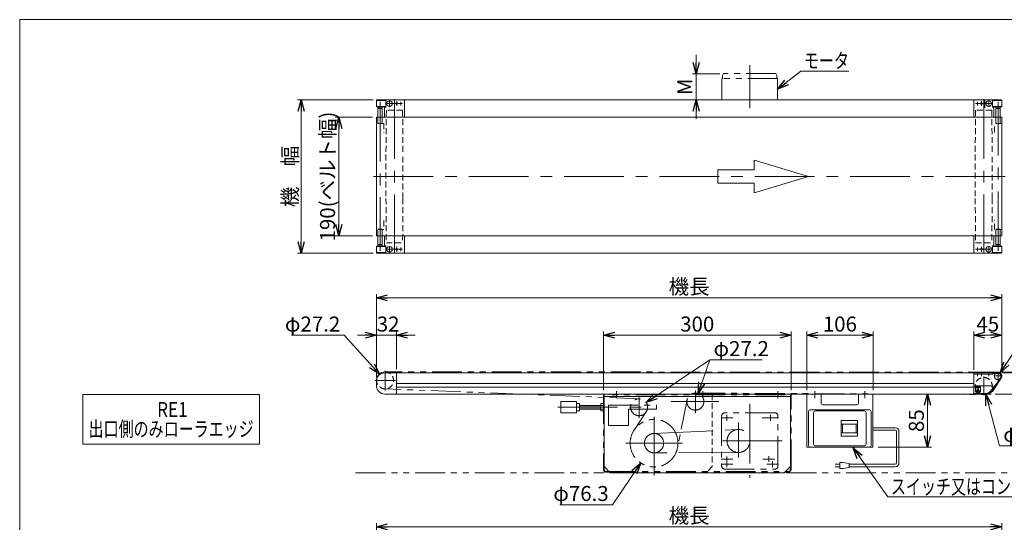
# Model space of a CAD drawing. Units: millimetres. Extents: x -1182 to 1182, y -811 to 811.
# Drawn here: x -1182 to 392, y 7 to 811 of the extents above; entities that cross this region are included whole.
import ezdxf
from ezdxf.enums import TextEntityAlignment as Align

# ---------------------------------------------------------------- set-up
doc = ezdxf.new("R2010")
doc.units = ezdxf.units.MM
doc.header["$LTSCALE"] = 1.5
for name, pattern in [('CENTER', [50.8, 31.75, -6.35, 6.35, -6.35]), ('CENTERX2', [101.6, 63.5, -12.7, 12.7, -12.7]), ('DASHED2', [9.525, 6.35, -3.175]), ('HIDDENX2', [19.05, 12.7, -6.35]), ('PHANTOM', [63.5, 31.75, -6.35, 6.35, -6.35, 6.35, -6.35])]:
    doc.linetypes.add(name, pattern=pattern)
doc.layers.add('ZUWAKU', color=7, linetype='Continuous')
doc.styles.add('dcStyle0', font='ＭＳ Ｐゴシック', dxfattribs={"width": 0.75})
doc.dimstyles.new('dc_Diam06', dxfattribs={"dimtxt": 24, "dimasz": 18.000011, "dimexe": 6, "dimexo": 6, "dimgap": 6, "dimtad": 2, "dimtih": 1, "dimtoh": 1, "dimdsep": 46, "dimtxsty": 'dcStyle0', "dimblk1": 'OPEN30', "dimblk2": 'OPEN30', "dimsah": 1, "dimcen": 0.09, "dimclrd": 2, "dimclre": 2, "dimclrt": 2, "dimadec": 0, "dimazin": 2, "dimtfac": 1, "dimtdec": 4, "dimtofl": 0, "dimtmove": 0, "dimatfit": 3, "dimfxl": 1, "dimarcsym": 0})
doc.dimstyles.new('dc_Rotated', dxfattribs={"dimtxt": 24, "dimasz": 18.000011, "dimexe": 6, "dimexo": 6, "dimgap": 6, "dimtad": 3, "dimdsep": 46, "dimtxsty": 'dcStyle0', "dimblk1": 'OPEN30', "dimblk2": 'OPEN30', "dimsah": 1, "dimcen": 0.09, "dimclrd": 2, "dimclre": 2, "dimclrt": 2, "dimadec": 0, "dimazin": 2, "dimtfac": 1, "dimtdec": 4, "dimtmove": 0, "dimatfit": 3, "dimfxl": 1, "dimarcsym": 0})

# ---------------------------------------------------------------- blocks, each defined once
blk = doc.blocks.new('_OPEN30')
at = {"color": 0, "linetype": 'ByBlock', "lineweight": -2}
for p, q in [((-1, 0.267949), (0, 0)), ((0, 0), (-1, -0.267949)), ((0, 0), (-1, 0))]:
    blk.add_line(p, q, dxfattribs=at)
blk = doc.blocks.new('DC_GROUP_W_MMX200_RE_010_3_6')
at = {"color": 2, "linetype": 'Continuous', "lineweight": 13}
for p, q in [((-1081.2, 211.2), (-1081.2, 132)), ((-798.6, 211.2), (-1081.2, 211.2)), ((-798.6, 132), (-798.6, 211.2)), ((-1081.2, 132), (-798.6, 132))]:
    blk.add_line(p, q, dxfattribs=at)
blk = doc.blocks.new('DC_GROUP_W_MMX200_RE_010_3_5')
at = {"linetype": 'Continuous'}
blk.add_blockref('DC_GROUP_W_MMX200_RE_010_3_6', (0, 0), dxfattribs=at)
at = {"color": 2, "style": 'dcStyle0'}
for s, width, p, p2 in [('\u3000\u3000\u3000\u3000RE1', 1.043643, (-1071.9, 175.2), (-913.5, 175.2)), ('出口側のみローラエッジ', 0.744602, (-1071.9, 144), (-807.9, 144))]:
    blk.add_text(s, height=24, dxfattribs=dict(at, width=width)).set_placement(p, p2, align=Align.FIT)
blk = doc.blocks.new('*D7')
at = {"color": 2, "linetype": 'Continuous', "lineweight": 13}
for p, q in [((343.2, 250.9), (343.2, 311.9)), ((343.2, 305.9), (388.2, 305.9)), ((388.2, 246.9), (388.2, 311.9))]:
    blk.add_line(p, q, dxfattribs=at)
at = {"color": 2, "xscale": 18.00001684569171, "yscale": 17.99993620934185}
for p, rotation in [((343.2, 305.9), 180), ((388.2, 305.9), 360)]:
    blk.add_blockref('_OPEN30', p, dxfattribs=dict(at, rotation=rotation))
at = {"color": 2, "insert": (365.7, 311.9), "char_height": 24, "width": 60, "attachment_point": 8, "style": 'dcStyle0'}
blk.add_mtext('\\T1.00;45', dxfattribs=at)
blk = doc.blocks.new('*D8')
at = {"color": 2, "linetype": 'Continuous', "lineweight": 13}
for p, q in [((-641.8, 305.9), (-611.8, 305.9)), ((-611.8, 238.4), (-611.8, 311.9)), ((-611.8, 305.9), (-579.8, 305.9)), ((-579.8, 251.9), (-579.8, 311.9)), ((-549.8, 305.9), (-579.8, 305.9))]:
    blk.add_line(p, q, dxfattribs=at)
at = {"color": 2, "xscale": 18.00001684569171, "yscale": 17.99993620934185}
for p, rotation in [((-611.8, 305.9), 360), ((-579.8, 305.9), 180)]:
    blk.add_blockref('_OPEN30', p, dxfattribs=dict(at, rotation=rotation))
at = {"color": 2, "insert": (-593, 311.9), "char_height": 24, "width": 60, "attachment_point": 8, "style": 'dcStyle0'}
blk.add_mtext('\\T1.00;32', dxfattribs=at)
blk = doc.blocks.new('*D9')
at = {"color": 2, "linetype": 'Continuous', "lineweight": 13}
for p, q in [((508.2, 288.3), (508.2, 246.9)), ((388.2, 246.9), (514.2, 246.9)), ((389.2, 245.9), (514.2, 245.9)), ((508.2, 245.9), (508.2, 246.9)), ((508.2, 215.9), (508.2, 245.9))]:
    blk.add_line(p, q, dxfattribs=at)
at = {"color": 2, "xscale": 18.00001684569171, "yscale": 17.99993620934185}
for p, rotation in [((508.2, 246.9), 270), ((508.2, 245.9), 90)]:
    blk.add_blockref('_OPEN30', p, dxfattribs=dict(at, rotation=rotation))
at = {"color": 2, "insert": (502.2, 270.3), "char_height": 24, "width": 45, "attachment_point": 7, "rotation": 90, "style": 'dcStyle0'}
blk.add_mtext('\\T1.00;1', dxfattribs=at)
blk = doc.blocks.new('*D10')
at = {"color": 2, "linetype": 'Continuous', "lineweight": 13}
for p, q in [((389.2, 245.9), (514.2, 245.9)), ((508.2, 85.9), (508.2, 245.9)), ((424, 85.9), (514.2, 85.9))]:
    blk.add_line(p, q, dxfattribs=at)
at = {"color": 2, "xscale": 18.00001684569171, "yscale": 17.99993620934185}
for p, rotation in [((508.2, 245.9), 90), ((508.2, 85.9), 270)]:
    blk.add_blockref('_OPEN30', p, dxfattribs=dict(at, rotation=rotation))
at = {"color": 2, "insert": (502.2, 165.9), "char_height": 24, "width": 75, "attachment_point": 8, "rotation": 90, "style": 'dcStyle0'}
blk.add_mtext('\\T1.00;160', dxfattribs=at)
blk = doc.blocks.new('*D11')
at = {"color": 2, "linetype": 'Continuous', "lineweight": 13}
for p, q in [((448.2, 275.9), (448.2, 245.9)), ((389.2, 245.9), (454.2, 245.9)), ((448.2, 211.9), (448.2, 245.9)), ((377.2, 211.9), (454.2, 211.9)), ((448.2, 181.9), (448.2, 211.9))]:
    blk.add_line(p, q, dxfattribs=at)
at = {"color": 2, "xscale": 18.00001684569171, "yscale": 17.99993620934185}
for p, rotation in [((448.2, 245.9), 270), ((448.2, 211.9), 90)]:
    blk.add_blockref('_OPEN30', p, dxfattribs=dict(at, rotation=rotation))
at = {"color": 2, "insert": (442.2, 228.9), "char_height": 24, "width": 60, "attachment_point": 8, "rotation": 90, "style": 'dcStyle0'}
blk.add_mtext('\\T1.00;34', dxfattribs=at)
blk = doc.blocks.new('*D12')
at = {"color": 2, "linetype": 'Continuous', "lineweight": 13}
for p, q in [((-611.8, 238.4), (-611.8, 371.9)), ((-611.8, 365.9), (388.2, 365.9)), ((388.2, 246.9), (388.2, 371.9))]:
    blk.add_line(p, q, dxfattribs=at)
at = {"color": 2, "xscale": 18.00001684569171, "yscale": 17.99993620934185}
for p, rotation in [((-611.8, 365.9), 180), ((388.2, 365.9), 360)]:
    blk.add_blockref('_OPEN30', p, dxfattribs=dict(at, rotation=rotation))
at = {"color": 2, "insert": (-111.8, 371.9), "char_height": 24, "width": 90, "attachment_point": 8, "style": 'dcStyle0'}
blk.add_mtext('\\T1.00;機長', dxfattribs=at)
blk = doc.blocks.new('*D13')
at = {"color": 2, "linetype": 'Continuous', "lineweight": 13}
for p, q in [((-611.8, -119.5), (-611.8, 5.5)), ((388.2, -128), (388.2, 5.5)), ((-611.8, -0.5), (388.2, -0.5))]:
    blk.add_line(p, q, dxfattribs=at)
at = {"color": 2, "xscale": 18.00001684569171, "yscale": 17.99993620934185}
for p, rotation in [((-611.8, -0.5), 180), ((388.2, -0.5), 360)]:
    blk.add_blockref('_OPEN30', p, dxfattribs=dict(at, rotation=rotation))
at = {"color": 2, "insert": (-111.8, 5.5), "char_height": 24, "width": 90, "attachment_point": 8, "style": 'dcStyle0'}
blk.add_mtext('\\T1.00;機長', dxfattribs=at)
blk = doc.blocks.new('*D16')
at = {"color": 2, "linetype": 'Continuous', "lineweight": 13}
for p, q in [((-616.8, 682.4), (-737.8, 682.4)), ((-731.8, 437.4), (-731.8, 682.4)), ((-616.8, 437.4), (-737.8, 437.4))]:
    blk.add_line(p, q, dxfattribs=at)
at = {"color": 2, "xscale": 18.00001684569171, "yscale": 17.99993620934185}
for p, rotation in [((-731.8, 682.4), 90), ((-731.8, 437.4), 270)]:
    blk.add_blockref('_OPEN30', p, dxfattribs=dict(at, rotation=rotation))
at = {"color": 2, "insert": (-737.8, 559.9), "char_height": 24, "width": 120, "attachment_point": 8, "rotation": 90, "style": 'dcStyle0'}
blk.add_mtext('\\T1.00;機\u3000幅', dxfattribs=at)
blk = doc.blocks.new('*D17')
at = {"color": 2, "linetype": 'Continuous', "lineweight": 13}
for p, q in [((-617.8, 654.9), (-677.8, 654.9)), ((-671.8, 464.9), (-671.8, 654.9)), ((-617.8, 464.9), (-677.8, 464.9))]:
    blk.add_line(p, q, dxfattribs=at)
at = {"color": 2, "xscale": 18.00001684569171, "yscale": 17.99993620934185}
for p, rotation in [((-671.8, 654.9), 90), ((-671.8, 464.9), 270)]:
    blk.add_blockref('_OPEN30', p, dxfattribs=dict(at, rotation=rotation))
at = {"color": 4, "insert": (-677.8, 559.9), "char_height": 24, "width": 225, "attachment_point": 8, "rotation": 90, "style": 'dcStyle0'}
blk.add_mtext('\\T1.00;190(ベルト幅)', dxfattribs=at)
blk = doc.blocks.new('*D18')
at = {"color": 2, "linetype": 'Continuous', "lineweight": 13}
for p, q in [((-100.6, 754.4), (-100.6, 724.4)), ((-62.6, 724.4), (-106.6, 724.4)), ((-100.6, 682.4), (-100.6, 724.4)), ((-65.3, 682.4), (-106.6, 682.4)), ((-100.6, 652.4), (-100.6, 682.4))]:
    blk.add_line(p, q, dxfattribs=at)
at = {"color": 2, "xscale": 18.00001684569171, "yscale": 17.99993620934185}
for p, rotation in [((-100.6, 724.4), 270), ((-100.6, 682.4), 89.99999999999997)]:
    blk.add_blockref('_OPEN30', p, dxfattribs=dict(at, rotation=rotation))
at = {"color": 2, "insert": (-106.6, 703.4), "char_height": 24, "width": 45, "attachment_point": 8, "rotation": 90, "style": 'dcStyle0'}
blk.add_mtext('\\T1.00;M', dxfattribs=at)
blk = doc.blocks.new('*D20')
at = {"color": 2, "linetype": 'Continuous', "lineweight": 13}
for p, q in [((190.2, 211.9), (275.5, 211.9)), ((269.5, 126.9), (269.5, 211.9)), ((190.2, 126.9), (275.5, 126.9))]:
    blk.add_line(p, q, dxfattribs=at)
at = {"color": 2, "xscale": 18.00001684569171, "yscale": 17.99993620934185}
for p, rotation in [((269.5, 211.9), 90), ((269.5, 126.9), 270)]:
    blk.add_blockref('_OPEN30', p, dxfattribs=dict(at, rotation=rotation))
at = {"color": 2, "insert": (263.5, 169.4), "char_height": 24, "width": 60, "attachment_point": 8, "rotation": 90, "style": 'dcStyle0'}
blk.add_mtext('\\T1.00;85', dxfattribs=at)
blk = doc.blocks.new('*D23')
at = {"color": 2, "linetype": 'Continuous', "lineweight": 13}
for p, q in [((-248.8, 217.9), (-248.8, 311.9)), ((-248.8, 305.9), (51.2, 305.9)), ((51.2, 217.9), (51.2, 311.9))]:
    blk.add_line(p, q, dxfattribs=at)
at = {"color": 2, "xscale": 18.00001684569171, "yscale": 17.99993620934185}
for p, rotation in [((-248.8, 305.9), 180), ((51.2, 305.9), 360)]:
    blk.add_blockref('_OPEN30', p, dxfattribs=dict(at, rotation=rotation))
at = {"color": 2, "insert": (-98.8, 311.9), "char_height": 24, "width": 75, "attachment_point": 8, "style": 'dcStyle0'}
blk.add_mtext('\\T1.00;300', dxfattribs=at)
blk = doc.blocks.new('*D25')
at = {"color": 2, "linetype": 'Continuous', "lineweight": 13}
for p, q in [((76.2, 217.9), (76.2, 311.9)), ((76.2, 305.9), (182.2, 305.9)), ((182.2, 217.9), (182.2, 311.9))]:
    blk.add_line(p, q, dxfattribs=at)
at = {"color": 2, "xscale": 18.00001684569171, "yscale": 17.99993620934185}
for p, rotation in [((76.2, 305.9), 180), ((182.2, 305.9), 360)]:
    blk.add_blockref('_OPEN30', p, dxfattribs=dict(at, rotation=rotation))
at = {"color": 2, "insert": (129.2, 311.9), "char_height": 24, "width": 75, "attachment_point": 8, "style": 'dcStyle0'}
blk.add_mtext('\\T1.00;106', dxfattribs=at)
blk = doc.blocks.new('DC_GROUP_W_MMX200_RE_010_3_7')
at = {"color": 2, "linetype": 'Continuous', "lineweight": 13}
for p, q in [((66.7, 728.2), (29.7, 699.4)), ((143.3, 728.2), (66.7, 728.2))]:
    blk.add_line(p, q, dxfattribs=at)
at = {"color": 2, "xscale": 18.00001684569171, "yscale": 17.99993620934185, "rotation": 217.800227747906}
blk.add_blockref('_OPEN30', (29.7, 699.4), dxfattribs=at)
blk = doc.blocks.new('DC_GROUP_W_MMX200_RE_010_3_8')
at = {"color": 2, "linetype": 'Continuous', "lineweight": 13}
for p, q in [((205.9, 47.6), (150.6, 126)), ((610.5, 47.6), (205.9, 47.6))]:
    blk.add_line(p, q, dxfattribs=at)
at = {"color": 2, "xscale": 18.00001684569171, "yscale": 17.99993620934185, "rotation": 125.1817594612092}
blk.add_blockref('_OPEN30', (150.6, 126), dxfattribs=at)
blk = doc.blocks.new('DC_GROUP_W_MMX200_RE_010_3_10')
at = {"color": 150, "linetype": 'HIDDENX2', "lineweight": 13}
for p, q in [((346.2, 223.1), (348.2, 225.1)), ((346.2, 222.7), (348.5, 225)), ((346.2, 223.4), (347.8, 225)), ((346.2, 222.3), (348.7, 224.9)), ((346.2, 222), (349, 224.8)), ((346.2, 221.6), (349.2, 224.7)), ((346.2, 221.3), (346.8, 221.9)), ((346.2, 220.9), (346.5, 221.3)), ((346.2, 220.6), (346.5, 220.9)), ((346.2, 220.2), (346.5, 220.5)), ((346.3, 223.9), (347.3, 224.9)), ((347.1, 222.2), (349.4, 224.5)), ((347.7, 222.5), (349.6, 224.3)), ((348.1, 222.6), (349.7, 224.1)), ((348.4, 222.5), (349.8, 223.9)), ((348.7, 222.4), (349.9, 223.7)), ((348.9, 222.3), (350, 223.4)), ((349.2, 222.2), (350, 223)), ((349.3, 222), (350, 222.7)), ((349.5, 221.8), (350, 222.3)), ((349.6, 221.5), (350, 222)), ((349.7, 221.3), (350, 221.6)), ((349.7, 220.9), (350, 221.2)), ((349.8, 220.7), (350, 220.9)), ((350, 220.5), (350.6, 221.2)), ((350.3, 222.6), (352.7, 225)), ((350.3, 223), (352.4, 225)), ((350.3, 223.3), (352, 225)), ((350.3, 222.3), (353, 224.9)), ((350.3, 221.9), (353.2, 224.8)), ((350.3, 221.5), (353.4, 224.7)), ((350.3, 221.2), (350.8, 221.7)), ((350.3, 220.5), (350.6, 220.7)), ((350.4, 223.8), (351.6, 224.9)), ((351.5, 222.4), (353.6, 224.5)), ((352, 222.5), (353.8, 224.3)), ((352.4, 222.5), (353.9, 224.1)), ((352.7, 222.5), (354, 223.8)), ((352.9, 222.4), (354.1, 223.6)), ((353.2, 222.3), (354.2, 223.3)), ((353.3, 222.1), (354.2, 222.9)), ((353.5, 221.9), (354.2, 222.6)), ((353.7, 221.7), (354.2, 222.2)), ((353.8, 221.5), (354.2, 221.9)), ((353.8, 221.2), (354.2, 221.5)), ((353.9, 220.9), (354.2, 221.2)), ((353.9, 220.5), (354.2, 220.8)), ((353.9, 220.1), (354.2, 220.4)), ((346.2, 219.9), (346.5, 220.2)), ((346.2, 219.5), (346.5, 219.8)), ((346.2, 219.2), (346.5, 219.5)), ((346.2, 218.8), (346.5, 219.1)), ((346.2, 218.5), (346.5, 218.8)), ((346.2, 218.1), (346.5, 218.4)), ((346.2, 217.8), (346.5, 218.1)), ((346.2, 217.4), (346.6, 217.9)), ((346.2, 217), (346.8, 217.6)), ((346.2, 216.7), (346.9, 217.5)), ((346.2, 216.3), (347.1, 217.3)), ((346.2, 216), (347.4, 217.2)), ((346.3, 215.7), (347.6, 217.1)), ((346.4, 215.5), (348, 217.1)), ((346.5, 215.3), (348.5, 217.2)), ((346.7, 215.1), (349.6, 218)), ((346.9, 214.9), (349.6, 217.6)), ((347.1, 214.8), (349.6, 217.3)), ((347.3, 214.7), (349.6, 216.9)), ((347.6, 214.6), (349.6, 216.6)), ((348, 214.6), (349.6, 216.2)), ((348.4, 214.7), (349.5, 215.8)), ((349.1, 217.9), (349.6, 218.3)), ((349.3, 219.1), (349.5, 219.3)), ((349.3, 218.7), (349.6, 219)), ((349.3, 218.4), (349.6, 218.7)), ((350.8, 219.2), (350.9, 219.3)), ((350.8, 218.8), (351.1, 219.1)), ((350.8, 218.5), (351.1, 218.8)), ((350.8, 218.1), (351.1, 218.4)), ((350.8, 217.8), (351.1, 218.1)), ((350.8, 217.4), (351.2, 217.9)), ((350.8, 217), (351.4, 217.6)), ((350.8, 216.7), (351.5, 217.5)), ((350.8, 216.3), (351.7, 217.3)), ((350.8, 216), (352, 217.2)), ((350.9, 215.7), (352.2, 217.1)), ((351, 215.5), (352.6, 217.1)), ((351.1, 215.3), (353.1, 217.2)), ((351.3, 215.1), (354.2, 218)), ((351.5, 214.9), (354.2, 217.6)), ((351.7, 214.8), (354.2, 217.3)), ((351.9, 214.7), (354.2, 216.9)), ((352.2, 214.6), (354.2, 216.6)), ((352.6, 214.6), (354.2, 216.2)), ((353, 214.7), (354.1, 215.8)), ((353.7, 217.9), (354.2, 218.3)), ((353.9, 219.8), (354.2, 220.1)), ((353.9, 219.4), (354.2, 219.7)), ((353.9, 219.1), (354.2, 219.4)), ((353.9, 218.7), (354.2, 219)), ((353.9, 218.4), (354.2, 218.7))]:
    blk.add_line(p, q, dxfattribs=at)
blk = doc.blocks.new('*D37')
at = {"color": 2, "linetype": 'Continuous', "lineweight": 13}
for p, q in [((-747.5, 305.9), (-663.5, 305.9)), ((-663.5, 305.9), (-607, 243.9))]:
    blk.add_line(p, q, dxfattribs=at)
at = {"color": 2, "xscale": 18.00001684569171, "yscale": 17.99993620934185, "rotation": 312.3595176511493}
blk.add_blockref('_OPEN30', (-607, 243.9), dxfattribs=at)
at = {"color": 2, "insert": (-669.5, 311.9), "char_height": 24, "width": 120, "attachment_point": 9, "style": 'dcStyle0'}
blk.add_mtext('\\T1.00;φ27.2', dxfattribs=at)
blk = doc.blocks.new('*D38')
at = {"color": 2, "linetype": 'Continuous', "lineweight": 13}
for p, q in [((425.5, 305.9), (385.5, 245.9)), ((485.5, 305.9), (425.5, 305.9))]:
    blk.add_line(p, q, dxfattribs=at)
at = {"color": 2, "xscale": 18.00001684569171, "yscale": 17.99993620934185, "rotation": 236.2824465521378}
blk.add_blockref('_OPEN30', (385.5, 245.9), dxfattribs=at)
at = {"color": 2, "insert": (431.5, 311.9), "char_height": 24, "width": 90, "attachment_point": 7, "style": 'dcStyle0'}
blk.add_mtext('\\T1.00;φ12', dxfattribs=at)
blk = doc.blocks.new('*D39')
at = {"color": 2, "linetype": 'Continuous', "lineweight": 13}
for p, q in [((384.4, 129.3), (362.6, 211.7)), ((468.4, 129.3), (384.4, 129.3))]:
    blk.add_line(p, q, dxfattribs=at)
at = {"color": 2, "xscale": 18.00001684569171, "yscale": 17.99993620934185, "rotation": 104.800284941121}
blk.add_blockref('_OPEN30', (362.6, 211.7), dxfattribs=at)
at = {"color": 2, "insert": (390.4, 135.3), "char_height": 24, "width": 120, "attachment_point": 7, "style": 'dcStyle0'}
blk.add_mtext('\\T1.00;φ27.2', dxfattribs=at)
blk = doc.blocks.new('*D66')
at = {"color": 2, "linetype": 'Continuous', "lineweight": 13}
for p, q in [((-78.8, 266.6), (-97.4, 212.7)), ((5.2, 266.6), (-78.8, 266.6))]:
    blk.add_line(p, q, dxfattribs=at)
at = {"color": 2, "xscale": 18.00001684569171, "yscale": 17.99993620934185, "rotation": 250.9256272062289}
blk.add_blockref('_OPEN30', (-97.4, 212.7), dxfattribs=at)
at = {"color": 2, "insert": (-72.8, 272.6), "char_height": 24, "width": 120, "attachment_point": 7, "style": 'dcStyle0'}
blk.add_mtext('\\T1.00;φ27.2', dxfattribs=at)
blk = doc.blocks.new('*D67')
at = {"color": 2, "linetype": 'Continuous', "lineweight": 13}
for p, q in [((-234.4, 34.9), (-189.2, 101.8)), ((-318.4, 34.9), (-234.4, 34.9))]:
    blk.add_line(p, q, dxfattribs=at)
at = {"color": 2, "xscale": 18.00001684569171, "yscale": 17.99993620934185, "rotation": 55.91844575776523}
blk.add_blockref('_OPEN30', (-189.2, 101.8), dxfattribs=at)
at = {"color": 2, "insert": (-240.4, 40.9), "char_height": 24, "width": 120, "attachment_point": 9, "style": 'dcStyle0'}
blk.add_mtext('\\T1.00;φ76.3', dxfattribs=at)
blk = doc.blocks.new('DC_GROUP_W_MMX200_RE_010_3_22')
at = {"layer": 'ZUWAKU', "color": 7, "linetype": 'Continuous', "lineweight": 13}
for p, q in [((1182, 810.8), (-1182, 810.8)), ((-1182, 810.8), (-1182, -797.2))]:
    blk.add_line(p, q, dxfattribs=at)

msp = doc.modelspace()

# ---------------------------------------------------------------- linework, layer by layer
at = {"color": 140, "linetype": 'PHANTOM', "lineweight": 13}
for p, q in [((-56.608, 724.449), (-58.34, 721.449)), ((26.928, 724.449), (-56.608, 724.449)), ((28.66, 721.449), (26.928, 724.449)), ((29.66, 716.449), (-59.34, 716.449)), ((-59.34, 682.449), (-59.34, 716.449)), ((-58.34, 721.449), (-58.34, 716.449)), ((28.66, 716.449), (28.66, 721.449)), ((29.66, 716.449), (29.66, 682.449)), ((382.16, 246.875), (-597.84, 247.475)), ((386.645, 236.89), (369.663, 216.236)), ((-191.312, 204.465), (-598.368, 220.286)), ((-101.775, 213.475), (359.095, 211.276)), ((-199.653, 154.432), (-180.5, 183.369))]:
    msp.add_line(p, q, dxfattribs=at)
at = {"color": 3, "linetype": 'CENTERX2', "lineweight": 13}
for p, q in [((-14.84, 669.449), (-14.84, 737.816)), ((-605.84, 679.133), (-605.84, 440.856)), ((-590.84, 670.957), (-590.84, 681.445)), ((-582.84, 683.472), (-582.84, 437.69)), ((-579.34, 680.655), (-579.34, 672.726)), ((355.66, 672.726), (355.66, 680.655)), ((359.16, 683.472), (359.16, 437.69)), ((361.16, 669.791), (361.16, 681.555)), ((367.16, 681.518), (367.16, 671.409)), ((382.16, 440.856), (382.16, 679.133)), ((-616.344, 559.949), (397.525, 559.949)), ((-590.84, 438.592), (-590.84, 448.746)), ((-579.34, 447.172), (-579.34, 439.243)), ((355.66, 439.243), (355.66, 447.172)), ((367.16, 448.335), (367.16, 438.381)), ((-597.84, 217.373), (-597.84, 249.343)), ((355.66, 240.767), (355.66, 247.375)), ((359.16, 209.915), (359.16, 239.835)), ((375.16, 240.875), (388.875, 240.875)), ((382.16, 234.398), (382.16, 247.387)), ((-581.442, 233.875), (-613.838, 233.875)), ((374.12, 224.875), (344.2, 224.875)), ((-227.84, 216.491), (-227.84, 205.176)), ((-191.84, 206.59), (-191.84, 173.83)), ((-101.84, 217.59), (-101.84, 181.243)), ((-89.84, 216.491), (-89.84, 205.176)), ((30.16, 216.491), (30.16, 205.176)), ((89.16, 216.491), (89.16, 205.176)), ((169.16, 216.491), (169.16, 205.176)), ((-321.64, 190.875), (-175.491, 190.875)), ((-140.75, 199.875), (-64.458, 199.875)), ((-14.84, 196.239), (-14.84, 78.127)), ((-167.84, 81.483), (-167.84, 175.285)), ((-60.818, 173.875), (-41.997, 173.875)), ((-51.34, 178.743), (-51.34, 169.101)), ((5.182, 173.875), (31.003, 173.875)), ((18.16, 178.743), (18.16, 169.101)), ((-32.84, 166.192), (-32.84, 110.267)), ((-168.581, 148.768), (-33.724, 155.254)), ((-213.065, 133.375), (-122.366, 133.375)), ((36.841, 136.875), (-66.729, 136.875)), ((-32.771, 118.476), (-167.782, 117.966)), ((-51.34, 112.155), (-51.34, 95.101)), ((15.66, 112.368), (15.66, 103.559)), ((-60.827, 107.875), (-41.714, 107.875)), ((-60.818, 99.875), (-41.997, 99.875)), ((6.173, 107.875), (25.286, 107.875)), ((12.182, 99.875), (31.003, 99.875)), ((21.66, 104.743), (21.66, 95.101))]:
    msp.add_line(p, q, dxfattribs=at)
at = {"color": 3, "linetype": 'Continuous', "lineweight": 13}
for p, q in [((-611.84, 681.449), (-596.84, 681.449)), ((373.16, 681.449), (388.16, 681.449)), ((-611.84, 671.949), (-596.84, 671.949)), ((-596.84, 670.949), (-598.84, 670.949)), ((-598.84, 670.949), (-598.84, 654.949)), ((373.16, 671.949), (388.16, 671.949)), ((375.16, 670.949), (373.16, 670.949)), ((375.16, 654.949), (375.16, 670.949)), ((-598.84, 464.949), (-598.84, 448.949)), ((375.16, 448.949), (375.16, 464.949)), ((-596.84, 447.949), (-611.84, 447.949)), ((-598.84, 448.949), (-596.84, 448.949)), ((373.16, 448.949), (375.16, 448.949)), ((388.16, 447.949), (373.16, 447.949)), ((-596.84, 438.449), (-611.84, 438.449)), ((388.16, 438.449), (373.16, 438.449)), ((383.16, 244.875), (373.16, 244.875)), ((386.565, 238.777), (374.703, 219.53)), ((-579.84, 228.625), (343.16, 228.625)), ((-579.84, 223.125), (343.16, 223.125)), ((362.784, 212.875), (343.16, 212.875)), ((-286.84, 193.334), (-252.84, 193.334)), ((-252.84, 188.417), (-286.84, 188.417)), ((79.16, 129.875), (79.16, 183.875)), ((82.16, 186.875), (176.16, 186.875)), ((87.16, 131.875), (87.16, 181.875)), ((90.16, 184.875), (168.16, 184.875)), ((171.16, 181.875), (171.16, 131.875)), ((179.16, 183.875), (179.16, 129.875)), ((131.16, 169.375), (131.16, 144.375)), ((157.16, 169.375), (131.16, 169.375)), ((157.16, 163.875), (131.16, 163.875)), ((133.16, 149.875), (133.16, 163.875)), ((155.16, 149.875), (155.16, 163.875)), ((157.16, 144.375), (157.16, 169.375)), ((157.16, 149.875), (131.16, 149.875)), ((131.16, 144.375), (157.16, 144.375)), ((90.16, 128.875), (168.16, 128.875))]:
    msp.add_line(p, q, dxfattribs=at)
at = {"color": 7, "linetype": 'Continuous', "lineweight": 13}
for p, q in [((-611.84, 681.449), (-611.84, 671.949)), ((-610.84, 682.449), (387.16, 682.449)), ((-596.84, 682.449), (-596.84, 670.949)), ((-566.84, 682.449), (-566.84, 654.949)), ((343.16, 682.449), (343.16, 654.949)), ((373.16, 670.949), (373.16, 682.449)), ((388.16, 671.949), (388.16, 681.449)), ((-611.34, 671.449), (-596.84, 671.449)), ((-609.04, 669.449), (-609.84, 671.449)), ((-602.64, 669.449), (-609.04, 669.449)), ((-601.84, 671.449), (-602.64, 669.449)), ((373.16, 671.449), (387.66, 671.449)), ((378.96, 669.449), (378.16, 671.449)), ((385.36, 669.449), (378.96, 669.449)), ((386.16, 671.449), (385.36, 669.449)), ((-611.84, 654.949), (-611.84, 464.949)), ((388.16, 654.949), (-611.84, 654.949)), ((388.16, 654.949), (388.16, 464.949)), ((-611.84, 464.949), (388.16, 464.949)), ((-566.84, 464.949), (-566.84, 437.449)), ((343.16, 464.949), (343.16, 437.449)), ((-611.84, 447.949), (-611.84, 438.449)), ((-596.84, 448.449), (-611.34, 448.449)), ((-609.84, 448.449), (-609.04, 450.449)), ((-609.04, 450.449), (-602.64, 450.449)), ((-602.64, 450.449), (-601.84, 448.449)), ((-596.84, 448.949), (-596.84, 437.449)), ((373.16, 437.449), (373.16, 448.949)), ((387.66, 448.449), (373.16, 448.449)), ((378.16, 448.449), (378.96, 450.449)), ((378.96, 450.449), (385.36, 450.449)), ((385.36, 450.449), (386.16, 448.449)), ((388.16, 438.449), (388.16, 447.949)), ((387.16, 437.449), (-610.84, 437.449)), ((-598.34, 245.875), (343.16, 245.875)), ((-579.84, 245.875), (-579.84, 211.875)), ((343.16, 245.875), (343.16, 211.875)), ((343.16, 243.875), (373.16, 243.875)), ((383.16, 245.875), (344.16, 245.875)), ((373.16, 245.875), (373.16, 243.875)), ((387.416, 238.252), (375.554, 219.005)), ((-611.84, 225.375), (-611.84, 232.375)), ((-598.34, 211.875), (362.784, 211.875)), ((-247.84, 211.875), (-247.84, 95.875)), ((-247.84, 207.875), (50.16, 207.875)), ((50.16, 95.875), (50.16, 211.875)), ((76.16, 211.875), (76.16, 126.875)), ((99.16, 197.871), (99.16, 211.875)), ((159.16, 211.875), (159.16, 197.871)), ((182.16, 126.875), (182.16, 211.875)), ((-247.84, 196.625), (-252.84, 196.625)), ((-252.84, 196.625), (-252.84, 185.125)), ((-252.84, 193.75), (-247.84, 193.75)), ((156.16, 194.871), (102.16, 194.871)), ((-252.84, 188), (-247.84, 188)), ((-252.84, 185.125), (-247.84, 185.125)), ((76.16, 126.875), (182.16, 126.875)), ((-247.84, 95.875), (-237.84, 85.875)), ((50.16, 95.875), (40.16, 85.875)), ((40.16, 85.875), (-237.84, 85.875))]:
    msp.add_line(p, q, dxfattribs=at)
at = {"color": 4, "linetype": 'CENTERX2', "lineweight": 13}
for p, q in [((-572.84, 673.449), (-572.84, 679.449)), ((349.16, 679.449), (349.16, 673.449)), ((-572.84, 440.449), (-572.84, 446.449)), ((349.16, 446.449), (349.16, 440.449))]:
    msp.add_line(p, q, dxfattribs=at)
at = {"color": 140, "linetype": 'Continuous', "lineweight": 13}
for p, q in [((-609.34, 668.949), (-602.34, 668.949)), ((-609.34, 654.949), (-609.34, 668.949)), ((-602.34, 668.949), (-602.34, 654.949)), ((378.66, 668.949), (385.66, 668.949)), ((378.66, 654.949), (378.66, 668.949)), ((385.66, 668.949), (385.66, 654.949)), ((-609.34, 450.949), (-609.34, 464.949)), ((-602.34, 464.949), (-602.34, 450.949)), ((378.66, 450.949), (378.66, 464.949)), ((385.66, 464.949), (385.66, 450.949)), ((-602.34, 450.949), (-609.34, 450.949)), ((385.66, 450.949), (378.66, 450.949)), ((182.16, 158.06), (217.722, 158.06)), ((182.16, 154.06), (217.722, 154.06)), ((219.722, 152.06), (219.722, 101.689)), ((223.722, 152.06), (223.722, 101.689)), ((121.447, 99.689), (128.947, 99.689)), ((128.947, 95.689), (121.447, 95.689)), ((128.947, 102.689), (128.947, 92.689)), ((133.947, 102.689), (128.947, 102.689)), ((143.947, 100.689), (133.947, 102.689)), ((133.947, 92.689), (143.947, 94.689)), ((143.947, 94.689), (143.947, 100.689)), ((217.722, 99.689), (143.947, 99.689)), ((217.722, 95.689), (143.947, 95.689)), ((128.947, 92.689), (133.947, 92.689))]:
    msp.add_line(p, q, dxfattribs=at)
at = {"color": 4, "linetype": 'DASHED2', "lineweight": 13}
for p, q in [((-595.84, 665.949), (-596.44, 594.949)), ((-569.84, 665.949), (-595.84, 665.949)), ((-569.84, 665.949), (-569.24, 594.949)), ((346.16, 665.949), (345.56, 594.949)), ((372.16, 665.949), (346.16, 665.949)), ((372.16, 665.949), (372.76, 594.949)), ((-609.34, 644.449), (-609.34, 654.949)), ((-602.34, 654.949), (-602.34, 644.449)), ((385.66, 654.949), (385.66, 644.449)), ((-599.84, 644.949), (-611.84, 644.949)), ((-609.34, 644.449), (-602.34, 644.449)), ((-608.34, 644.449), (-608.34, 644.949)), ((-603.34, 644.449), (-603.34, 644.949)), ((-599.84, 644.949), (-599.84, 630.449)), ((388.16, 644.949), (376.16, 644.949)), ((376.16, 630.449), (376.16, 644.949)), ((378.66, 644.449), (385.66, 644.449)), ((379.66, 644.449), (379.66, 644.949)), ((384.66, 644.449), (384.66, 644.949)), ((-596.44, 594.949), (-596.44, 524.949)), ((-569.24, 524.949), (-569.24, 594.949)), ((345.56, 594.949), (345.56, 524.949)), ((372.76, 524.949), (372.76, 594.949)), ((-596.44, 524.949), (-595.84, 453.949)), ((-569.24, 524.949), (-569.84, 453.949)), ((345.56, 524.949), (346.16, 453.949)), ((372.76, 524.949), (372.16, 453.949)), ((-599.84, 489.449), (-599.84, 474.949)), ((376.16, 474.949), (376.16, 489.449)), ((-599.84, 474.949), (-611.84, 474.949)), ((-602.34, 475.449), (-609.34, 475.449)), ((-609.34, 464.949), (-609.34, 475.449)), ((-608.34, 474.949), (-608.34, 475.449)), ((-603.34, 474.949), (-603.34, 475.449)), ((-602.34, 475.449), (-602.34, 464.949)), ((388.16, 474.949), (376.16, 474.949)), ((385.66, 475.449), (378.66, 475.449)), ((378.66, 464.949), (378.66, 475.449)), ((379.66, 474.949), (379.66, 475.449)), ((384.66, 474.949), (384.66, 475.449)), ((385.66, 475.449), (385.66, 464.949)), ((-595.84, 453.949), (-569.84, 453.949)), ((346.16, 453.949), (372.16, 453.949)), ((-74.843, 211.875), (-74.843, 95.875)), ((-74.843, 95.875), (-84.843, 85.875))]:
    msp.add_line(p, q, dxfattribs=at)
at = {"color": 3, "linetype": 'CENTER', "lineweight": 13}
for p, q in [((-569.84, 676.449), (-595.897, 676.449)), ((372.272, 676.449), (346.16, 676.449)), ((-595.969, 443.449), (-569.84, 443.449)), ((346.16, 443.449), (372.127, 443.449)), ((349.16, 240.767), (349.16, 247.375)), ((367.16, 240.767), (367.16, 247.375))]:
    msp.add_line(p, q, dxfattribs=at)
at = {"color": 140, "linetype": 'DASHED2', "lineweight": 13}
msp.add_line((378.66, 644.449), (378.66, 654.949), dxfattribs=at)
at = {"color": 4, "linetype": 'Continuous', "lineweight": 13}
for p, q in [((-7.933, 586.049), (79.066, 559.949)), ((-7.933, 570.389), (-7.933, 586.049)), ((-65.933, 570.389), (-7.933, 570.389)), ((-65.933, 549.509), (-65.933, 570.389)), ((79.066, 559.949), (-7.933, 533.849)), ((-7.933, 549.509), (-65.933, 549.509)), ((-7.933, 533.849), (-7.933, 549.509)), ((-291.84, 199.875), (-316.84, 199.875)), ((-316.84, 199.875), (-316.84, 181.875)), ((-291.84, 181.875), (-291.84, 199.875)), ((-291.84, 196.875), (-286.84, 196.875)), ((-286.84, 196.875), (-286.84, 184.875)), ((-286.84, 193.875), (-252.84, 193.875)), ((-316.84, 181.875), (-291.84, 181.875)), ((-286.84, 184.875), (-291.84, 184.875)), ((-252.84, 187.875), (-286.84, 187.875))]:
    msp.add_line(p, q, dxfattribs=at)
at = {"color": 2, "linetype": 'Continuous', "lineweight": 13}
for p, q in [((-78.783, 266.557), (-180.539, 198.441)), ((346.16, 223.13), (346.16, 216.295)), ((346.46, 218.495), (346.46, 220.93)), ((350.01, 220.93), (350.01, 223.13)), ((350.31, 220.93), (350.31, 223.13)), ((353.86, 220.93), (353.86, 218.495)), ((354.16, 216.295), (354.16, 223.13)), ((349.26, 219.345), (349.56, 219.345)), ((349.26, 219.345), (349.26, 218.495)), ((349.56, 219.345), (349.56, 216.295)), ((350.76, 219.345), (351.06, 219.345)), ((350.76, 216.295), (350.76, 219.345)), ((351.06, 218.495), (351.06, 219.345))]:
    msp.add_line(p, q, dxfattribs=at)
at = {"color": 3, "linetype": 'PHANTOM', "lineweight": 13}
for p, q in [((-248.84, 211.875), (-248.84, 91.875)), ((-238.84, 211.875), (-238.84, 210.875)), ((41.16, 210.875), (-238.84, 210.875)), ((41.16, 211.875), (41.16, 210.875)), ((51.16, 91.875), (51.16, 211.875)), ((-247.84, 95.875), (-247.84, 91.875)), ((50.16, 95.754), (50.16, 91.875)), ((-243.84, 87.875), (46.16, 87.875)), ((-243.84, 86.875), (46.16, 86.875))]:
    msp.add_line(p, q, dxfattribs=at)
at = {"color": 91, "linetype": 'PHANTOM', "lineweight": 13}
for p, q in [((371.16, 211.875), (362.784, 211.875)), ((-240.84, 161.875), (-240.84, 193.975)), ((-240.84, 193.975), (-163.84, 193.975)), ((-163.84, 193.975), (-163.84, 187.775)), ((-163.84, 187.775), (-208.84, 187.775)), ((-208.84, 187.775), (-208.84, 161.875)), ((-208.84, 161.875), (-240.84, 161.875))]:
    msp.add_line(p, q, dxfattribs=at)
at = {"color": 150, "linetype": 'PHANTOM', "lineweight": 13}
for p, q in [((-115.179, 202.53), (-130.424, 125.929)), ((-59.84, 176.875), (-59.84, 96.875)), ((25.16, 181.875), (-54.84, 181.875)), ((30.16, 96.875), (30.16, 176.875)), ((-644.935, 85.875), (-247.573, 85.875)), ((-54.84, 91.875), (25.16, 91.875)), ((43.98, 85.875), (418.013, 85.875))]:
    msp.add_line(p, q, dxfattribs=at)
at = {"color": 3, "linetype": 'Continuous', "lineweight": 13}
for centre, radius in [((-590.84, 676.449), 4.5), ((-579.34, 676.449), 1.5), ((355.66, 676.449), 1.5), ((367.16, 676.449), 4.5), ((-590.84, 443.449), 4.5), ((-579.34, 443.449), 1.5), ((355.66, 443.449), 1.5), ((367.16, 443.449), 4.5)]:
    msp.add_circle(centre, radius, dxfattribs=at)
at = {"color": 150, "linetype": 'PHANTOM', "lineweight": 13}
for centre, radius in [((-101.84, 199.875), 13.6), ((-191.84, 190.875), 13.6), ((-167.84, 133.375), 38.15)]:
    msp.add_circle(centre, radius, dxfattribs=at)
at = {"color": 3, "linetype": 'CENTERX2', "lineweight": 13}
for centre, radius in [((-167.84, 133.375), 15.41), ((-32.84, 136.875), 18.4)]:
    msp.add_circle(centre, radius, dxfattribs=at)
at = {"color": 7, "linetype": 'Continuous', "lineweight": 13}
for centre, radius, start, end in [((-610.84, 681.449), 1, 90, 180), ((387.16, 681.449), 1, 0, 90), ((-611.34, 671.949), 0.5, 180, 270), ((387.66, 671.949), 0.5, 270, 0), ((-611.34, 447.949), 0.5, 90, 180), ((387.66, 447.949), 0.5, 0, 90), ((-610.84, 438.449), 1, 180, 270), ((387.16, 438.449), 1, 270, 0), ((-598.34, 232.375), 13.5, 90, 180), ((-597.84, 233.875), 13.6, 61.927513, 168.523132), ((383.16, 240.875), 5, 328.353529, 90), ((-598.34, 225.375), 13.5, 180, 270), ((362.784, 226.875), 15, 270, 328.353529), ((102.16, 197.871), 3, 180, 270), ((156.16, 197.871), 3, 270, 0)]:
    msp.add_arc(centre, radius, start, end, dxfattribs=at)
at = {"color": 3, "linetype": 'Continuous', "lineweight": 13}
for centre, radius, start, end in [((-595.84, 681.449), 1, 90, 180), ((-567.84, 681.449), 1, 0, 90), ((344.16, 681.449), 1, 90, 180), ((372.16, 681.449), 1, 0, 90), ((-595.84, 438.449), 1, 180, 270), ((-567.84, 438.449), 1, 270, 0), ((344.16, 438.449), 1, 180, 270), ((372.16, 438.449), 1, 270, 0), ((344.16, 244.875), 1, 90, 180), ((382.16, 240.875), 6, 318.379609, 123.55731), ((383.16, 240.875), 4, 328.353529, 90), ((359.16, 224.875), 13.6, 252.917417, 287.082583), ((362.784, 226.875), 14, 270, 328.353529), ((82.16, 183.875), 3, 90, 180), ((90.16, 181.875), 3, 90, 180), ((168.16, 181.875), 3, 0, 90), ((176.16, 183.875), 3, 0, 90), ((82.16, 129.875), 3, 180, 270), ((90.16, 131.875), 3, 180, 270), ((168.16, 131.875), 3, 270, 0), ((176.16, 129.875), 3, 270, 0)]:
    msp.add_arc(centre, radius, start, end, dxfattribs=at)
at = {"color": 4, "linetype": 'DASHED2', "lineweight": 13}
for centre, start, end in [((-597.84, 233.875), 168.523132, 61.927513), ((359.16, 224.875), 287.082583, 252.917417)]:
    msp.add_arc(centre, 13.6, start, end, dxfattribs=at)
at = {"color": 140, "linetype": 'PHANTOM', "lineweight": 13}
msp.add_arc((382.16, 240.875), 6, 123.55731, 318.379609, dxfattribs=at)
at = {"color": 2, "linetype": 'Continuous', "lineweight": 13}
for centre, radius, start, end in [((348.085, 223.13), 1.925, 0, 180), ((348.085, 220.93), 1.625, 0, 180), ((350.16, 220.93), 0.45, 180, 0), ((350.16, 220.93), 0.15, 180, 0), ((352.235, 223.13), 1.925, 0, 180), ((352.235, 220.93), 1.625, 0, 180), ((347.86, 216.295), 1.7, 180, 0), ((347.86, 218.495), 1.4, 180, 0), ((352.46, 216.295), 1.7, 180, 0), ((352.46, 218.495), 1.4, 180, 0)]:
    msp.add_arc(centre, radius, start, end, dxfattribs=at)
at = {"color": 150, "linetype": 'PHANTOM', "lineweight": 13}
for centre, start, end in [((-54.84, 176.875), 90, 180), ((25.16, 176.875), 0, 90), ((-54.84, 96.875), 180, 270), ((25.16, 96.875), 270, 0)]:
    msp.add_arc(centre, 5, start, end, dxfattribs=at)
at = {"color": 140, "linetype": 'Continuous', "lineweight": 13}
for centre, radius, start, end in [((217.722, 152.06), 6, 0, 90), ((217.722, 152.06), 2, 0, 90), ((217.722, 101.689), 2, 270, 0), ((217.722, 101.689), 6, 270, 0)]:
    msp.add_arc(centre, radius, start, end, dxfattribs=at)
at = {"color": 3, "linetype": 'PHANTOM', "lineweight": 13}
for centre, radius, start, end in [((-243.84, 91.875), 5, 180, 270), ((-243.84, 91.875), 4, 180, 270), ((46.16, 91.875), 4, 270, 0), ((46.16, 91.875), 5, 270, 0)]:
    msp.add_arc(centre, radius, start, end, dxfattribs=at)
at = {"color": 7, "linetype": 'DASHED2', "lineweight": 13}
msp.add_arc((39.16, 86.875), 1, 270, 0, dxfattribs=at)

# ---------------------------------------------------------------- block references
at = {"linetype": 'Continuous'}
for name in ['DC_GROUP_W_MMX200_RE_010_3_7', 'DC_GROUP_W_MMX200_RE_010_3_10', 'DC_GROUP_W_MMX200_RE_010_3_5', 'DC_GROUP_W_MMX200_RE_010_3_8']:
    msp.add_blockref(name, (0, 0), dxfattribs=at)
at = {"color": 2, "xscale": 18.00001684569171, "yscale": 17.99993620934185, "rotation": 213.7988656087292}
msp.add_blockref('_OPEN30', (-180.539, 198.441), dxfattribs=at)
at = {"layer": 'ZUWAKU', "linetype": 'Continuous'}
msp.add_blockref('DC_GROUP_W_MMX200_RE_010_3_22', (0, 0), dxfattribs=at)

# ---------------------------------------------------------------- texts
at = {"color": 2, "style": 'dcStyle0'}
for s, width, p, p2 in [('モータ', 0.786164, (71.678, 733.164), (143.678, 733.164)), ('スイッチ又はコントロールユニット', 0.79988, (210.806, 51.937), (594.806, 51.937))]:
    msp.add_text(s, height=24, dxfattribs=dict(at, width=width)).set_placement(p, p2, align=Align.FIT)

# ---------------------------------------------------------------- dimensions: what is measured, and where the dimension line sits
at = {"linetype": 'Continuous', "lineweight": 13}
for base, p1, p2, text, override, picture, middle in [((-100.606, 724.449), (-59.34, 682.449), (-56.608, 724.449), 'M', {"dimtxt": 24, "dimasz": 18.000011, "dimexe": 6, "dimexo": 6, "dimgap": 6, "dimtad": 3, "dimtih": 0, "dimtoh": 0, "dimdec": 2, "dimlfac": 1, "dimzin": 8, "dimtxsty": 'dcStyle0', "dimblk1": 'OPEN30', "dimblk2": 'OPEN30', "dimsah": 1, "dimclrd": 2, "dimclre": 2, "dimclrt": 2, "dimazin": 2, "dimtofl": 1, "dimtolj": 0, "dimtzin": 8, "dimarcsym": 1}, '*D18', (-100.606, 703.449)), ((-731.84, 682.449), (-610.84, 437.449), (-610.84, 682.449), '機\u3000幅', {"dimtxt": 24, "dimasz": 18.000011, "dimexe": 6, "dimexo": 6, "dimgap": 6, "dimtad": 3, "dimtih": 0, "dimtoh": 0, "dimdec": 2, "dimlfac": 1, "dimzin": 8, "dimtxsty": 'dcStyle0', "dimblk1": 'OPEN30', "dimblk2": 'OPEN30', "dimsah": 1, "dimclrd": 2, "dimclre": 2, "dimclrt": 2, "dimazin": 2, "dimtofl": 1, "dimtolj": 0, "dimtzin": 8, "dimarcsym": 1}, '*D16', (-731.84, 559.949)), ((-671.84, 654.949), (-611.84, 464.949), (-611.84, 654.949), '<>(ベルト幅)', {"dimtxt": 24, "dimasz": 18.000011, "dimexe": 6, "dimexo": 6, "dimgap": 6, "dimtad": 3, "dimtih": 0, "dimtoh": 0, "dimdec": 2, "dimlfac": 1, "dimzin": 8, "dimtxsty": 'dcStyle0', "dimblk1": 'OPEN30', "dimblk2": 'OPEN30', "dimsah": 1, "dimclrd": 2, "dimclre": 2, "dimclrt": 4, "dimazin": 2, "dimtofl": 1, "dimtolj": 0, "dimtzin": 8, "dimarcsym": 1}, '*D17', (-671.84, 559.949))]:
    dim = msp.add_linear_dim(base=base, p1=p1, p2=p2, angle=90, text=text, dimstyle='dc_Rotated', override=override, dxfattribs=at)
    dim.commit()
    dim.dimension.update_dxf_attribs({"geometry": picture, "text_midpoint": middle, "dimtype": 160})
for base, p1, p2, picture, middle in [((388.16, 365.875), (-611.84, 232.375), (388.16, 240.875), '*D12', (-111.84, 365.875)), ((388.16, -0.513), (-611.84, -125.513), (388.16, -134.013), '*D13', (-111.84, -0.513))]:
    dim = msp.add_linear_dim(base=base, p1=p1, p2=p2, text='機長', dimstyle='dc_Rotated', override={"dimtxt": 24, "dimasz": 18.000011, "dimexe": 6, "dimexo": 6, "dimgap": 6, "dimtad": 3, "dimtih": 0, "dimtoh": 0, "dimdec": 2, "dimlfac": 1, "dimzin": 8, "dimtxsty": 'dcStyle0', "dimblk1": 'OPEN30', "dimblk2": 'OPEN30', "dimsah": 1, "dimclrd": 2, "dimclre": 2, "dimclrt": 2, "dimazin": 2, "dimtofl": 1, "dimtolj": 0, "dimtzin": 8, "dimarcsym": 1}, dxfattribs=at)
    dim.commit()
    dim.dimension.update_dxf_attribs({"geometry": picture, "text_midpoint": middle, "dimtype": 160})
for p1, p2, text, picture, middle in [((-588.677, 223.826), (-607.004, 243.925), 'φ27.2', '*D37', (-705.492, 305.875)), ((378.829, 235.885), (385.49, 245.866), 'φ12', '*D38', (455.538, 305.875)), ((-106.285, 187.022), (-97.396, 212.729), 'φ27.2', '*D66', (-36.783, 266.557)), ((355.686, 238.024), (362.634, 211.727), 'φ27.2', '*D39', (426.399, 129.349)), ((-146.462, 164.973), (-189.219, 101.778), 'φ76.3', '*D67', (-276.438, 34.943))]:
    dim = msp.add_diameter_dim_2p(p1=p1, p2=p2, text=text, dimstyle='dc_Diam06', override={"dimtxt": 24, "dimasz": 18.000011, "dimexe": 6, "dimexo": 6, "dimgap": 6, "dimtad": 2, "dimdec": 2, "dimlfac": 1, "dimzin": 8, "dimtxsty": 'dcStyle0', "dimblk1": 'OPEN30', "dimblk2": 'OPEN30', "dimsah": 1, "dimclrd": 2, "dimclre": 2, "dimclrt": 2, "dimazin": 2, "dimtolj": 0, "dimtzin": 8, "dimarcsym": 1}, dxfattribs=at)
    dim.commit()
    dim.dimension.update_dxf_attribs({"geometry": picture, "text_midpoint": middle, "dimtype": 163})
for base, p1, p2, picture, middle in [((-579.84, 305.875), (-611.84, 232.375), (-579.84, 245.875), '*D8', (-592.984, 305.875)), ((51.16, 305.875), (-248.84, 211.875), (51.16, 211.875), '*D23', (-98.84, 305.875)), ((182.16, 305.875), (76.16, 211.875), (182.16, 211.875), '*D25', (129.16, 305.875)), ((388.16, 305.875), (343.16, 244.875), (388.16, 240.875), '*D7', (365.66, 305.875))]:
    dim = msp.add_linear_dim(base=base, p1=p1, p2=p2, dimstyle='dc_Rotated', override={"dimtxt": 24, "dimasz": 18.000011, "dimexe": 6, "dimexo": 6, "dimgap": 6, "dimtad": 3, "dimtih": 0, "dimtoh": 0, "dimdec": 2, "dimlfac": 1, "dimzin": 8, "dimtxsty": 'dcStyle0', "dimblk1": 'OPEN30', "dimblk2": 'OPEN30', "dimsah": 1, "dimclrd": 2, "dimclre": 2, "dimclrt": 2, "dimazin": 2, "dimtofl": 1, "dimtolj": 0, "dimtzin": 8, "dimarcsym": 1}, dxfattribs=at)
    dim.commit()
    dim.dimension.update_dxf_attribs({"geometry": picture, "text_midpoint": middle, "dimtype": 160})
for base, p1, p2, picture, middle in [((508.16, 246.875), (383.16, 245.875), (382.16, 246.875), '*D9', (508.16, 276.262)), ((448.16, 245.875), (371.16, 211.875), (383.16, 245.875), '*D11', (448.16, 228.875)), ((508.16, 245.875), (418.013, 85.875), (383.16, 245.875), '*D10', (508.16, 165.875)), ((269.485, 211.875), (184.16, 126.875), (184.16, 211.875), '*D20', (269.485, 169.375))]:
    dim = msp.add_linear_dim(base=base, p1=p1, p2=p2, angle=90, dimstyle='dc_Rotated', override={"dimtxt": 24, "dimasz": 18.000011, "dimexe": 6, "dimexo": 6, "dimgap": 6, "dimtad": 3, "dimtih": 0, "dimtoh": 0, "dimdec": 2, "dimlfac": 1, "dimzin": 8, "dimtxsty": 'dcStyle0', "dimblk1": 'OPEN30', "dimblk2": 'OPEN30', "dimsah": 1, "dimclrd": 2, "dimclre": 2, "dimclrt": 2, "dimazin": 2, "dimtofl": 1, "dimtolj": 0, "dimtzin": 8, "dimarcsym": 1}, dxfattribs=at)
    dim.commit()
    dim.dimension.update_dxf_attribs({"geometry": picture, "text_midpoint": middle, "dimtype": 160})

doc.saveas('drawing.dxf')
